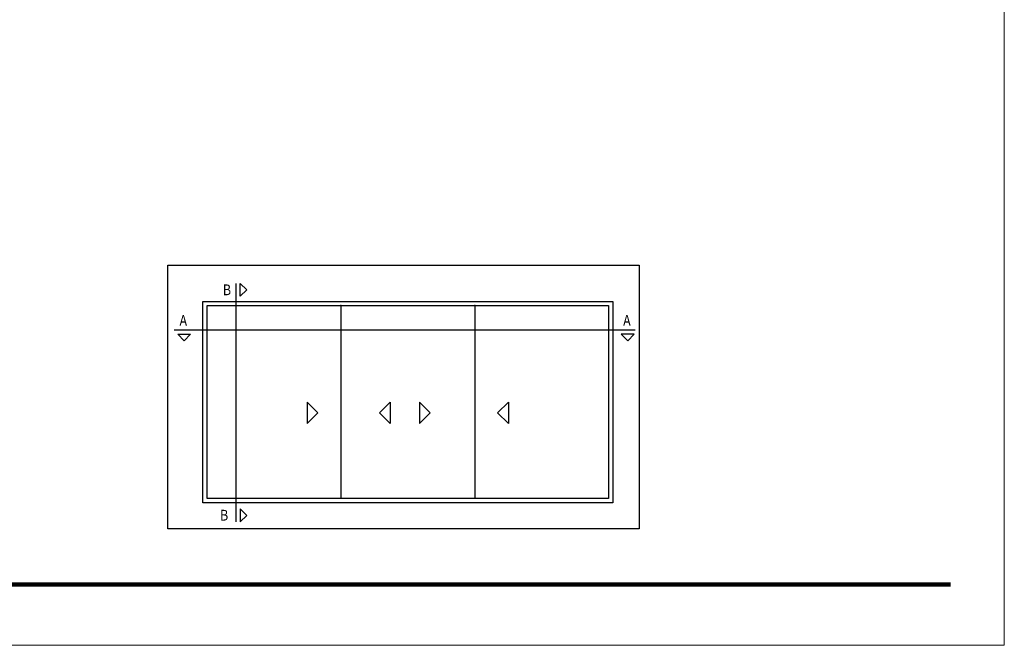
# Model space of a CAD drawing. Units: millimetres. Extents: x -364 to 56, y 4022 to 4319.
# Drawn here: x -173 to 56, y 4022 to 4167 of the extents above; entities that cross this region are included whole.
import ezdxf

# ---------------------------------------------------------------- set-up
doc = ezdxf.new("R2010")
doc.units = ezdxf.units.MM
doc.layers.add('LIMITES', color=141, linetype='Continuous', lineweight=9, plot=False)
doc.styles.add('ROMANS', font='ROMANS.SHX', dxfattribs={"height": 2.5})

msp = doc.modelspace()

# ---------------------------------------------------------------- linework, layer by layer
for p, q in [((-122.4755, 4105.8515), (-122.4755, 4050.4488)), ((-130.1831, 4101.6865), (-34.9023, 4101.6865)), ((-130.1831, 4054.8488), (-130.1831, 4101.6865)), ((-129.1831, 4100.6865), (-35.9023, 4100.6865)), ((-129.1831, 4055.8488), (-129.1831, 4100.6865)), ((-98.0895, 4100.6865), (-98.0895, 4055.8488)), ((-66.9959, 4100.6865), (-66.9959, 4055.8488)), ((-35.9023, 4100.6865), (-35.9023, 4055.8488)), ((-34.9023, 4101.6865), (-34.9023, 4054.8488)), ((-136.8184, 4095.03), (-29.7383, 4095.03)), ((-34.9023, 4054.8488), (-130.1831, 4054.8488)), ((-35.9023, 4055.8488), (-129.1831, 4055.8488))]:
    msp.add_line(p, q)
for points in [[(-28.7639, 4048.8668), (-138.2907, 4048.8668), (-138.2907, 4110.1146), (-28.7639, 4110.1146)], [(-121.4755, 4105.8515), (-119.9755, 4104.3515), (-121.4755, 4102.8515)], [(-133.0131, 4094.03), (-134.5131, 4092.53), (-136.0131, 4094.03)], [(-32.9273, 4094.03), (-31.4273, 4092.53), (-29.9273, 4094.03)], [(-105.9089, 4078.2665), (-105.9089, 4073.2665), (-103.4089, 4075.7665)], [(-86.6153, 4078.2665), (-86.6153, 4073.2665), (-89.1153, 4075.7665)], [(-79.8395, 4078.2665), (-79.8395, 4073.2665), (-77.3395, 4075.7665)], [(-59.1765, 4078.2665), (-59.1765, 4073.2665), (-61.6765, 4075.7665)], [(-121.4755, 4050.4488), (-119.9755, 4051.9488), (-121.4755, 4053.4488)]]:
    msp.add_lwpolyline(points, close=True)
at = {"color": 72, "true_color": 0x74c830, "const_width": 1.0607}
msp.add_lwpolyline([(43.5918, 4035.9049), (-334.252, 4035.9049), (-334.252, 4035.9049)], dxfattribs=at)
for p in [(-98.0895, 4100.6865), (-66.9959, 4100.6865)]:
    msp.add_point(p)
at = {"layer": 'LIMITES', "color": 151}
msp.add_lwpolyline([(-363.97, 4318.7715), (-363.97, 4021.7715), (56.0728, 4021.7715), (56.0728, 4318.7715)], close=True, dxfattribs=at)

# ---------------------------------------------------------------- texts
at = {"style": 'ROMANS', "oblique": 10, "width": 0.85}
for s, p in [('B', (-125.5148, 4103.1143)), ('A', (-135.5871, 4096.0014)), ('A', (-32.5019, 4096.0014)), ('B', (-126.1688, 4050.7467))]:
    msp.add_text(s, height=2.5, dxfattribs=at).set_placement(p)

doc.saveas('drawing.dxf')
